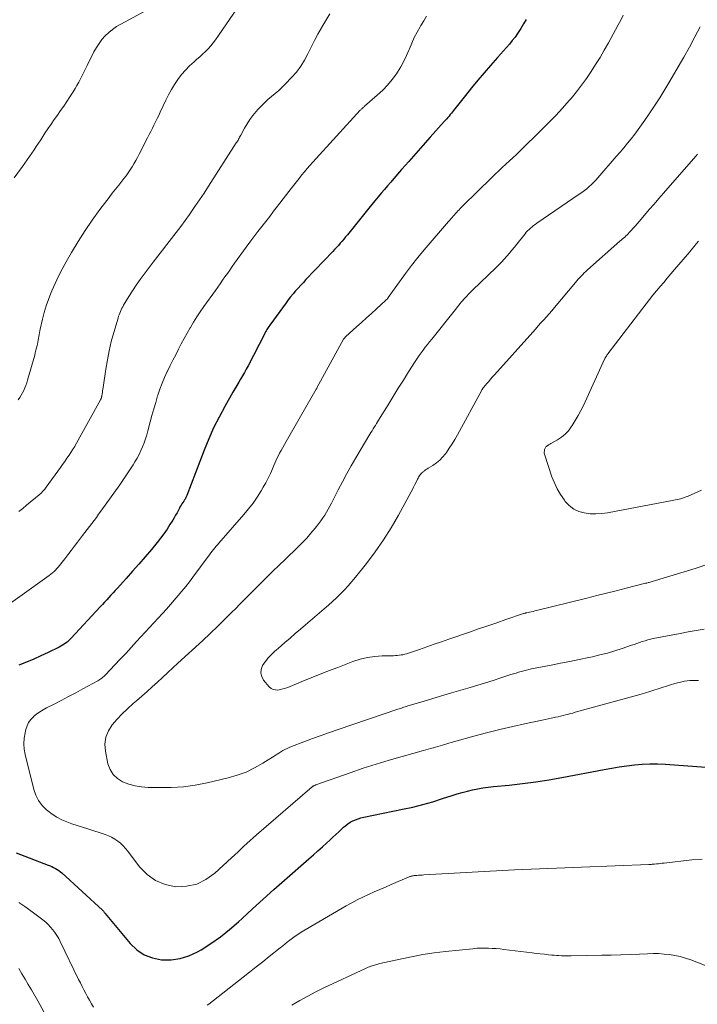
# Model space of a CAD drawing. Units: feet. Extents: x 1995000 to 2000000, y 535000 to 540000.
# Drawn here: x 1997375 to 1997483, y 536855 to 537012 of the extents above; entities that cross this region are included whole.
import ezdxf

# ---------------------------------------------------------------- set-up
doc = ezdxf.new("R2010")
doc.units = ezdxf.units.FT
doc.header["$LTSCALE"] = 100
doc.header["$MEASUREMENT"] = 0
doc.layers.add('CONTOUR INDEX', color=32, linetype='Continuous', lineweight=25)
doc.layers.add('CONTOUR INTERMEDIATE', color=40, linetype='Continuous', lineweight=15)

msp = doc.modelspace()

# ---------------------------------------------------------------- linework, layer by layer
at = {"layer": 'CONTOUR INDEX', "elevation": 860, "flags": 128}
for points in [[(1997455.33, 537011.84), (1997454.91, 537011.13), (1997454.49, 537010.42), (1997454.36, 537010.22), (1997453.97, 537009.62), (1997453.56, 537009.04), (1997453.13, 537008.47), (1997452.67, 537007.92), (1997452.2, 537007.38), (1997451.73, 537006.84), (1997451.26, 537006.31), (1997450.78, 537005.77), (1997449.66, 537004.52), (1997448.63, 537003.35), (1997447.62, 537002.17), (1997446.63, 537000.96), (1997445.66, 536999.75), (1997443.79, 536997.36), (1997443.61, 536997.13), (1997443.43, 536996.9), (1997443.25, 536996.68), (1997443.06, 536996.45), (1997442.88, 536996.23), (1997442.69, 536996.01), (1997442.5, 536995.79), (1997442.3, 536995.58), (1997440.04, 536993.07), (1997438.9, 536991.79), (1997437.76, 536990.51), (1997436.63, 536989.22), (1997435.5, 536987.93), (1997434.27, 536986.51), (1997433.77, 536985.92), (1997433.26, 536985.34), (1997432.76, 536984.75), (1997432.26, 536984.16), (1997431.76, 536983.57), (1997431.26, 536982.98), (1997430.77, 536982.38), (1997430.28, 536981.78), (1997426.87, 536977.57), (1997426.59, 536977.23), (1997426.31, 536976.88), (1997426.02, 536976.54), (1997425.73, 536976.2), (1997425.44, 536975.86), (1997425.15, 536975.53), (1997424.84, 536975.2), (1997424.54, 536974.87), (1997420.28, 536970.41), (1997419.86, 536969.97), (1997419.44, 536969.52), (1997419.03, 536969.07), (1997418.62, 536968.62), (1997418.23, 536968.16), (1997417.84, 536967.69), (1997417.46, 536967.21), (1997417.1, 536966.72), (1997414.51, 536963.15), (1997414.39, 536962.97), (1997414.28, 536962.8), (1997414.17, 536962.62), (1997414.06, 536962.45), (1997413.95, 536962.27), (1997413.85, 536962.08), (1997413.75, 536961.9), (1997413.65, 536961.71), (1997411.06, 536956.71), (1997410.78, 536956.17), (1997410.49, 536955.64), (1997410.19, 536955.11), (1997409.88, 536954.59), (1997409.57, 536954.07), (1997409.26, 536953.55), (1997408.96, 536953.02), (1997408.66, 536952.5), (1997407.35, 536950.21), (1997406.44, 536948.51), (1997405.58, 536946.8), (1997404.8, 536945.04), (1997404.07, 536943.26), (1997401.3, 536936.05), (1997401.25, 536935.93), (1997401.2, 536935.81), (1997401.14, 536935.7), (1997401.08, 536935.59), (1997401.02, 536935.48), (1997400.95, 536935.37), (1997400.88, 536935.26), (1997400.82, 536935.15), (1997400.67, 536934.93), (1997400.53, 536934.71), (1997400.39, 536934.49), (1997400.26, 536934.27), (1997400.14, 536934.04), (1997399.96, 536933.7), (1997399.75, 536933.3), (1997399.53, 536932.9), (1997399.3, 536932.51), (1997399.06, 536932.12), (1997398.63, 536931.41), (1997398.16, 536930.67), (1997397.66, 536929.96), (1997397.14, 536929.26), (1997396.6, 536928.58), (1997395.67, 536927.47), (1997394.68, 536926.29), (1997393.68, 536925.13), (1997392.66, 536923.97), (1997391.63, 536922.83), (1997390.25, 536921.3), (1997389.91, 536920.93), (1997389.57, 536920.55), (1997389.23, 536920.17), (1997388.89, 536919.8), (1997388.55, 536919.42), (1997388.21, 536919.05), (1997387.86, 536918.67), (1997387.52, 536918.3), (1997382.91, 536913.31), (1997382.7, 536913.1), (1997382.48, 536912.89), (1997382.25, 536912.7), (1997382.01, 536912.52), (1997381.77, 536912.35), (1997381.52, 536912.19), (1997381.26, 536912.04), (1997380.99, 536911.9), (1997379.24, 536911.04), (1997378.09, 536910.5), (1997376.93, 536909.98), (1997375.76, 536909.51), (1997374.57, 536909.05)], [(1997374.16, 536879.17), (1997379.23, 536877.21), (1997379.53, 536877.09), (1997379.82, 536876.96), (1997380.1, 536876.82), (1997380.39, 536876.67), (1997380.66, 536876.51), (1997380.93, 536876.34), (1997381.18, 536876.14), (1997381.42, 536875.94), (1997387.86, 536870.04), (1997387.92, 536869.97), (1997387.98, 536869.91), (1997388.04, 536869.84), (1997388.09, 536869.77), (1997388.14, 536869.7), (1997388.19, 536869.63), (1997388.25, 536869.56), (1997388.31, 536869.49), (1997392.29, 536864.73), (1997393.36, 536863.72), (1997394.53, 536862.92), (1997395.87, 536862.41), (1997397.3, 536862.11), (1997398.8, 536862.12), (1997400.25, 536862.31), (1997401.65, 536862.76), (1997403, 536863.39), (1997403.57, 536863.72), (1997405.15, 536864.71), (1997406.67, 536865.77), (1997408.12, 536866.92), (1997409.52, 536868.14), (1997410.12, 536868.7), (1997411.79, 536870.24), (1997413.47, 536871.77), (1997415.16, 536873.29), (1997416.86, 536874.79), (1997420.74, 536878.2), (1997421.46, 536878.83), (1997422.18, 536879.47), (1997422.89, 536880.11), (1997423.61, 536880.76), (1997424.07, 536881.18), (1997424.54, 536881.62), (1997425.02, 536882.06), (1997425.5, 536882.5), (1997425.97, 536882.95), (1997426.25, 536883.21), (1997426.6, 536883.5), (1997426.96, 536883.78), (1997427.34, 536884.02), (1997427.75, 536884.23), (1997428.17, 536884.41), (1997428.59, 536884.57), (1997429.03, 536884.7), (1997429.48, 536884.81), (1997435.66, 536886.08), (1997437.27, 536886.44), (1997438.87, 536886.84), (1997440.45, 536887.29), (1997442.02, 536887.78), (1997443.56, 536888.29), (1997444.36, 536888.54), (1997445.17, 536888.78), (1997445.98, 536888.99), (1997446.79, 536889.19), (1997447.62, 536889.36), (1997448.44, 536889.51), (1997449.28, 536889.63), (1997450.11, 536889.72), (1997452.65, 536889.95), (1997454.76, 536890.17), (1997456.85, 536890.43), (1997458.94, 536890.76), (1997461.03, 536891.13), (1997467.74, 536892.42), (1997468.95, 536892.64), (1997470.16, 536892.84), (1997471.38, 536893.02), (1997472.6, 536893.17), (1997473.82, 536893.28), (1997475.05, 536893.34), (1997476.27, 536893.33), (1997477.5, 536893.27), (1997485.36, 536892.68)]]:
    msp.add_lwpolyline(points, dxfattribs=at)
at = {"layer": 'CONTOUR INTERMEDIATE', "flags": 128}
for points, elevation in [([(1997412.2, 537017.84), (1997405.87, 537008.58), (1997405.5, 537008.09), (1997405.12, 537007.62), (1997404.71, 537007.17), (1997404.27, 537006.74), (1997403.82, 537006.32), (1997403.37, 537005.91), (1997402.92, 537005.49), (1997402.47, 537005.08), (1997401.76, 537004.44), (1997401.08, 537003.77), (1997400.45, 537003.06), (1997399.88, 537002.29), (1997399.35, 537001.49), (1997398.87, 537000.66), (1997398.41, 536999.82), (1997397.97, 536998.96), (1997397.55, 536998.09), (1997397.08, 536997.08), (1997396.84, 536996.56), (1997396.59, 536996.05), (1997396.34, 536995.53), (1997396.08, 536995.02), (1997395.82, 536994.51), (1997395.57, 536994), (1997395.31, 536993.5), (1997395.05, 536992.99), (1997393.71, 536990.38), (1997393.44, 536989.87), (1997393.17, 536989.36), (1997392.89, 536988.87), (1997392.59, 536988.37), (1997392.29, 536987.89), (1997391.97, 536987.41), (1997391.63, 536986.95), (1997391.29, 536986.5), (1997390.97, 536986.11), (1997390.46, 536985.46), (1997389.96, 536984.81), (1997389.45, 536984.16), (1997388.95, 536983.51), (1997387.47, 536981.56), (1997386.26, 536979.9), (1997385.1, 536978.22), (1997384.01, 536976.49), (1997382.96, 536974.74), (1997382.1, 536973.23), (1997381.48, 536972.1), (1997380.89, 536970.96), (1997380.34, 536969.8), (1997379.81, 536968.62), (1997379.67, 536968.28), (1997379.27, 536967.26), (1997378.9, 536966.22), (1997378.59, 536965.17), (1997378.32, 536964.1), (1997377.97, 536962.54), (1997377.9, 536962.25), (1997377.84, 536961.95), (1997377.79, 536961.65), (1997377.74, 536961.35), (1997377.69, 536961.05), (1997377.64, 536960.75), (1997377.58, 536960.45), (1997377.52, 536960.15), (1997377.48, 536959.95), (1997377.39, 536959.56), (1997377.29, 536959.16), (1997377.19, 536958.77), (1997377.09, 536958.38), (1997375.97, 536954.41), (1997375.84, 536954), (1997375.69, 536953.58), (1997375.52, 536953.18), (1997375.34, 536952.78), (1997375.14, 536952.39), (1997374.93, 536952.01), (1997374.7, 536951.63), (1997374.47, 536951.26)], 872), ([(1997439.47, 537012.34), (1997439.02, 537011.62), (1997438.59, 537010.9), (1997438.45, 537010.67), (1997437.97, 537009.81), (1997437.52, 537008.94), (1997437.12, 537008.05), (1997436.75, 537007.15), (1997436.71, 537007.05), (1997436.31, 537006.11), (1997435.87, 537005.18), (1997435.37, 537004.29), (1997434.83, 537003.42), (1997434.69, 537003.2), (1997434.01, 537002.27), (1997433.28, 537001.38), (1997432.49, 537000.56), (1997431.64, 536999.77), (1997429.62, 536998.03), (1997429.53, 536997.95), (1997429.44, 536997.87), (1997429.35, 536997.79), (1997429.26, 536997.71), (1997429.17, 536997.63), (1997429.08, 536997.55), (1997428.99, 536997.46), (1997428.91, 536997.37), (1997421.36, 536989.11), (1997420.9, 536988.6), (1997420.46, 536988.1), (1997420.02, 536987.58), (1997419.59, 536987.06), (1997419.17, 536986.53), (1997418.75, 536986), (1997418.33, 536985.47), (1997417.92, 536984.94), (1997415.76, 536982.12), (1997415.13, 536981.3), (1997414.5, 536980.49), (1997413.87, 536979.67), (1997413.23, 536978.86), (1997412.6, 536978.05), (1997411.97, 536977.23), (1997411.35, 536976.4), (1997410.75, 536975.57), (1997408.91, 536973.02), (1997408.53, 536972.48), (1997408.14, 536971.94), (1997407.76, 536971.4), (1997407.38, 536970.85), (1997407, 536970.31), (1997406.61, 536969.77), (1997406.23, 536969.23), (1997405.85, 536968.68), (1997404.03, 536966.13), (1997403.46, 536965.31), (1997402.91, 536964.48), (1997402.38, 536963.63), (1997401.87, 536962.77), (1997401.84, 536962.72), (1997401.36, 536961.87), (1997400.89, 536961.03), (1997400.43, 536960.18), (1997399.98, 536959.32), (1997399.54, 536958.46), (1997399.1, 536957.6), (1997398.66, 536956.73), (1997398.24, 536955.86), (1997398.19, 536955.78), (1997397.77, 536954.85), (1997397.37, 536953.92), (1997397.01, 536952.97), (1997396.69, 536952.01), (1997396.66, 536951.9), (1997396.35, 536950.87), (1997396.04, 536949.84), (1997395.76, 536948.8), (1997395.48, 536947.76), (1997395.11, 536946.33), (1997394.93, 536945.69), (1997394.73, 536945.05), (1997394.51, 536944.42), (1997394.27, 536943.8), (1997393.99, 536943.19), (1997393.7, 536942.58), (1997393.39, 536942), (1997393.05, 536941.42), (1997392.75, 536940.93), (1997392.24, 536940.11), (1997391.71, 536939.31), (1997391.17, 536938.52), (1997390.62, 536937.73), (1997387.63, 536933.55), (1997387.27, 536933.05), (1997386.91, 536932.56), (1997386.55, 536932.07), (1997386.18, 536931.58), (1997385.82, 536931.1), (1997385.45, 536930.61), (1997385.08, 536930.13), (1997384.7, 536929.65), (1997383.89, 536928.59), (1997383.38, 536927.94), (1997382.88, 536927.28), (1997382.37, 536926.62), (1997381.87, 536925.96), (1997381.26, 536925.16), (1997381.06, 536924.91), (1997380.85, 536924.65), (1997380.63, 536924.41), (1997380.4, 536924.17), (1997380.17, 536923.95), (1997379.92, 536923.73), (1997379.67, 536923.52), (1997379.41, 536923.33), (1997369.63, 536916.34)], 864), ([(1997394.75, 537013.2), (1997390.8, 537011.09), (1997390.13, 537010.69), (1997389.49, 537010.25), (1997388.89, 537009.75), (1997388.32, 537009.21), (1997387.8, 537008.63), (1997387.33, 537008.01), (1997386.91, 537007.35), (1997386.53, 537006.67), (1997385.45, 537004.51), (1997385.18, 537003.97), (1997384.91, 537003.44), (1997384.65, 537002.91), (1997384.38, 537002.38), (1997384.11, 537001.85), (1997383.82, 537001.33), (1997383.52, 537000.82), (1997383.21, 537000.31), (1997382.69, 536999.5), (1997382.21, 536998.77), (1997381.72, 536998.04), (1997381.21, 536997.32), (1997380.7, 536996.6), (1997380.19, 536995.89), (1997379.69, 536995.17), (1997379.19, 536994.44), (1997378.71, 536993.71), (1997378.05, 536992.68), (1997377.7, 536992.14), (1997377.34, 536991.61), (1997376.99, 536991.07), (1997376.63, 536990.54), (1997376.26, 536990.01), (1997375.9, 536989.48), (1997375.52, 536988.96), (1997375.15, 536988.44), (1997373.82, 536986.6)], 876), ([(1997424.1, 537012.73), (1997423.44, 537011.69), (1997422.8, 537010.63), (1997422.73, 537010.5), (1997422.16, 537009.48), (1997421.62, 537008.46), (1997421.09, 537007.42), (1997420.59, 537006.37), (1997420.05, 537005.35), (1997419.44, 537004.38), (1997418.75, 537003.46), (1997417.99, 537002.59), (1997417.04, 537001.6), (1997416.51, 537001.07), (1997415.96, 537000.55), (1997415.39, 537000.05), (1997414.81, 536999.57), (1997414.23, 536999.09), (1997413.67, 536998.58), (1997413.14, 536998.05), (1997412.62, 536997.5), (1997412.33, 536997.17), (1997411.82, 536996.55), (1997411.33, 536995.9), (1997410.9, 536995.23), (1997410.49, 536994.53), (1997409.89, 536993.43), (1997409.81, 536993.27), (1997409.72, 536993.11), (1997409.64, 536992.95), (1997409.55, 536992.79), (1997409.46, 536992.63), (1997409.37, 536992.48), (1997409.28, 536992.32), (1997409.18, 536992.17), (1997404.76, 536985.27), (1997404.05, 536984.18), (1997403.34, 536983.1), (1997402.61, 536982.03), (1997401.86, 536980.96), (1997401.74, 536980.79), (1997401.05, 536979.82), (1997400.34, 536978.86), (1997399.62, 536977.91), (1997398.89, 536976.97), (1997398.15, 536976.03), (1997397.42, 536975.09), (1997396.69, 536974.15), (1997395.97, 536973.2), (1997394.53, 536971.3), (1997393.88, 536970.43), (1997393.26, 536969.54), (1997392.66, 536968.64), (1997392.08, 536967.72), (1997391.25, 536966.34), (1997391.11, 536966.1), (1997390.97, 536965.86), (1997390.85, 536965.61), (1997390.73, 536965.35), (1997390.63, 536965.09), (1997390.53, 536964.83), (1997390.44, 536964.57), (1997390.36, 536964.3), (1997389.68, 536961.98), (1997389.29, 536960.54), (1997388.95, 536959.09), (1997388.66, 536957.63), (1997388.42, 536956.16), (1997387.99, 536953.22), (1997387.95, 536952.98), (1997387.91, 536952.73), (1997387.87, 536952.48), (1997387.84, 536952.23), (1997387.79, 536951.9), (1997387.77, 536951.82), (1997387.75, 536951.74), (1997387.73, 536951.66), (1997387.7, 536951.58), (1997387.67, 536951.5), (1997387.64, 536951.43), (1997387.61, 536951.35), (1997387.57, 536951.28), (1997383.5, 536943.92), (1997383.46, 536943.85), (1997383.41, 536943.77), (1997383.37, 536943.7), (1997383.32, 536943.62), (1997383.27, 536943.55), (1997383.23, 536943.47), (1997383.18, 536943.4), (1997383.13, 536943.33), (1997382.56, 536942.47), (1997382.22, 536941.97), (1997381.88, 536941.47), (1997381.53, 536940.97), (1997381.18, 536940.48), (1997378.94, 536937.39), (1997378.68, 536937.06), (1997378.41, 536936.74), (1997378.11, 536936.44), (1997377.8, 536936.16), (1997375.81, 536934.49), (1997375.2, 536933.99), (1997374.58, 536933.5)], 868), ([(1997470.79, 537012.51), (1997470.39, 537011.74), (1997469.98, 537010.97), (1997469.56, 537010.2), (1997468.43, 537008.11), (1997467.77, 537006.95), (1997467.1, 537005.8), (1997466.4, 537004.66), (1997465.68, 537003.53), (1997464.93, 537002.43), (1997464.15, 537001.35), (1997463.33, 537000.3), (1997462.48, 536999.27), (1997462.16, 536998.91), (1997461.12, 536997.73), (1997460.06, 536996.57), (1997458.97, 536995.44), (1997457.85, 536994.33), (1997454.34, 536990.89), (1997453.78, 536990.36), (1997453.22, 536989.83), (1997452.66, 536989.31), (1997452.1, 536988.79), (1997451.53, 536988.27), (1997450.97, 536987.74), (1997450.41, 536987.21), (1997449.86, 536986.68), (1997445.24, 536982.14), (1997445.05, 536981.94), (1997444.85, 536981.74), (1997444.66, 536981.54), (1997444.48, 536981.34), (1997444.29, 536981.13), (1997444.1, 536980.93), (1997443.91, 536980.73), (1997443.73, 536980.52), (1997443.54, 536980.31), (1997443.35, 536980.11), (1997443.17, 536979.9), (1997442.98, 536979.68), (1997439.11, 536975.15), (1997438.08, 536973.92), (1997437.07, 536972.66), (1997436.1, 536971.38), (1997435.15, 536970.08), (1997433.39, 536967.59), (1997433.34, 536967.52), (1997433.29, 536967.46), (1997433.24, 536967.39), (1997433.18, 536967.32), (1997433.13, 536967.26), (1997433.07, 536967.19), (1997433.01, 536967.13), (1997432.95, 536967.08), (1997431.5, 536965.76), (1997430.71, 536965.04), (1997429.92, 536964.32), (1997429.13, 536963.61), (1997428.34, 536962.9), (1997426.63, 536961.35), (1997426.58, 536961.3), (1997426.53, 536961.25), (1997426.48, 536961.2), (1997426.44, 536961.15), (1997426.39, 536961.09), (1997426.35, 536961.03), (1997426.32, 536960.97), (1997426.28, 536960.91), (1997422.03, 536953.18), (1997422.02, 536953.16), (1997422.01, 536953.14), (1997422, 536953.12), (1997421.99, 536953.1), (1997421.95, 536953.02), (1997421.93, 536953.01), (1997421.92, 536952.99), (1997421.91, 536952.97), (1997421.9, 536952.95), (1997417.1, 536944.63), (1997416.84, 536944.17), (1997416.58, 536943.7), (1997416.33, 536943.23), (1997416.08, 536942.76), (1997415.84, 536942.29), (1997415.6, 536941.81), (1997415.38, 536941.32), (1997415.17, 536940.83), (1997414.95, 536940.3), (1997414.62, 536939.55), (1997414.27, 536938.81), (1997413.89, 536938.08), (1997413.48, 536937.37), (1997413.13, 536936.78), (1997412.51, 536935.79), (1997411.85, 536934.84), (1997411.15, 536933.92), (1997410.4, 536933.02), (1997406.4, 536928.47), (1997406.18, 536928.21), (1997405.96, 536927.95), (1997405.75, 536927.69), (1997405.54, 536927.43), (1997405.33, 536927.16), (1997405.12, 536926.89), (1997404.92, 536926.62), (1997404.72, 536926.35), (1997402.28, 536923.06), (1997401.71, 536922.31), (1997401.13, 536921.56), (1997400.54, 536920.83), (1997399.93, 536920.1), (1997399.31, 536919.39), (1997398.69, 536918.68), (1997398.06, 536917.97), (1997397.42, 536917.27), (1997393.32, 536912.78), (1997392.46, 536911.84), (1997391.59, 536910.91), (1997390.72, 536909.98), (1997389.85, 536909.06), (1997388.37, 536907.5), (1997388.23, 536907.36), (1997388.09, 536907.23), (1997387.94, 536907.1), (1997387.78, 536906.98), (1997387.63, 536906.86), (1997387.46, 536906.75), (1997387.3, 536906.65), (1997387.13, 536906.55), (1997384.77, 536905.25), (1997383.62, 536904.63), (1997382.48, 536904.02), (1997381.33, 536903.42), (1997380.17, 536902.83), (1997378.98, 536902.23), (1997378.43, 536901.92), (1997377.9, 536901.59), (1997377.39, 536901.22), (1997376.91, 536900.83), (1997376.89, 536900.81), (1997376.47, 536900.37), (1997376.12, 536899.89), (1997375.87, 536899.36), (1997375.68, 536898.79), (1997375.55, 536898.26), (1997375.41, 536897.39), (1997375.35, 536896.52), (1997375.42, 536895.66), (1997375.57, 536894.79), (1997376.95, 536889.25), (1997377.28, 536888.32), (1997377.71, 536887.46), (1997378.29, 536886.69), (1997378.98, 536885.99), (1997379.18, 536885.82), (1997379.88, 536885.3), (1997380.61, 536884.82), (1997381.39, 536884.43), (1997382.19, 536884.09), (1997383.02, 536883.79), (1997383.86, 536883.5), (1997384.69, 536883.22), (1997385.53, 536882.95), (1997388.29, 536882.08), (1997388.83, 536881.88), (1997389.34, 536881.64), (1997389.83, 536881.35), (1997390.3, 536881.03), (1997390.74, 536880.67), (1997391.15, 536880.28), (1997391.54, 536879.86), (1997391.9, 536879.42), (1997393.79, 536876.94), (1997394.99, 536875.72), (1997396.33, 536874.74), (1997397.87, 536874.13), (1997399.54, 536873.76), (1997401.26, 536873.83), (1997402.88, 536874.17), (1997404.36, 536874.9), (1997405.76, 536875.89), (1997408.44, 536878.36), (1997408.93, 536878.82), (1997409.43, 536879.28), (1997409.91, 536879.74), (1997410.4, 536880.2), (1997410.89, 536880.66), (1997411.38, 536881.11), (1997411.88, 536881.56), (1997412.39, 536882), (1997421.25, 536889.64), (1997421.32, 536889.69), (1997421.39, 536889.75), (1997421.46, 536889.79), (1997421.53, 536889.84), (1997421.61, 536889.88), (1997421.69, 536889.91), (1997421.77, 536889.95), (1997421.85, 536889.98), (1997427.34, 536891.91), (1997429.39, 536892.61), (1997431.44, 536893.28), (1997433.51, 536893.91), (1997435.59, 536894.51), (1997438.99, 536895.46), (1997439.37, 536895.56), (1997439.75, 536895.67), (1997440.13, 536895.77), (1997440.52, 536895.88), (1997440.57, 536895.89), (1997440.92, 536895.99), (1997441.28, 536896.09), (1997441.63, 536896.2), (1997441.99, 536896.3), (1997442.34, 536896.41), (1997442.69, 536896.51), (1997443.05, 536896.61), (1997443.4, 536896.71), (1997447.61, 536897.88), (1997449.47, 536898.38), (1997451.34, 536898.85), (1997453.21, 536899.29), (1997455.09, 536899.7), (1997457.88, 536900.28), (1997458.36, 536900.38), (1997458.85, 536900.49), (1997459.34, 536900.59), (1997459.83, 536900.7), (1997460.02, 536900.74), (1997460.41, 536900.82), (1997460.8, 536900.91), (1997461.2, 536901.01), (1997461.59, 536901.1), (1997461.98, 536901.2), (1997462.36, 536901.31), (1997462.75, 536901.41), (1997463.14, 536901.52), (1997473.66, 536904.43), (1997474.33, 536904.62), (1997475.01, 536904.83), (1997475.67, 536905.05), (1997476.34, 536905.27), (1997477, 536905.5), (1997477.67, 536905.71), (1997478.34, 536905.91), (1997479.02, 536906.1), (1997480.1, 536906.38), (1997480.53, 536906.48), (1997480.97, 536906.55), (1997481.41, 536906.59), (1997481.86, 536906.61), (1997482.3, 536906.6), (1997482.75, 536906.58)], 856), ([(1997483.06, 537010.68), (1997482.21, 537009.06), (1997481.34, 537007.45), (1997480.44, 537005.85), (1997479.53, 537004.27), (1997478.19, 537001.99), (1997477.39, 537000.68), (1997476.59, 536999.38), (1997475.76, 536998.09), (1997474.91, 536996.81), (1997474.23, 536995.8), (1997473.7, 536995.04), (1997473.17, 536994.3), (1997472.61, 536993.56), (1997472.05, 536992.84), (1997471.47, 536992.12), (1997470.88, 536991.41), (1997470.29, 536990.71), (1997469.69, 536990.01), (1997466.74, 536986.62), (1997466.41, 536986.26), (1997466.07, 536985.9), (1997465.72, 536985.55), (1997465.36, 536985.22), (1997464.98, 536984.89), (1997464.6, 536984.58), (1997464.21, 536984.28), (1997463.8, 536984), (1997457.02, 536979.39), (1997456.77, 536979.21), (1997456.51, 536979.02), (1997456.27, 536978.83), (1997456.03, 536978.63), (1997455.8, 536978.41), (1997455.57, 536978.19), (1997455.36, 536977.96), (1997455.16, 536977.72), (1997453.86, 536976.07), (1997453.47, 536975.58), (1997453.07, 536975.09), (1997452.67, 536974.61), (1997452.27, 536974.13), (1997451.85, 536973.66), (1997451.42, 536973.2), (1997450.99, 536972.76), (1997450.54, 536972.32), (1997446.8, 536968.73), (1997446.48, 536968.42), (1997446.18, 536968.11), (1997445.88, 536967.8), (1997445.58, 536967.48), (1997445.4, 536967.28), (1997445.2, 536967.06), (1997445, 536966.83), (1997444.81, 536966.6), (1997444.62, 536966.36), (1997444.43, 536966.12), (1997444.25, 536965.88), (1997444.06, 536965.65), (1997443.87, 536965.41), (1997440.31, 536960.95), (1997439.97, 536960.51), (1997439.62, 536960.08), (1997439.28, 536959.64), (1997438.94, 536959.2), (1997438.61, 536958.76), (1997438.28, 536958.31), (1997437.97, 536957.85), (1997437.67, 536957.38), (1997436.61, 536955.72), (1997435.79, 536954.42), (1997434.97, 536953.12), (1997434.16, 536951.81), (1997433.36, 536950.5), (1997431.85, 536948.03), (1997431.68, 536947.75), (1997431.51, 536947.48), (1997431.33, 536947.2), (1997431.16, 536946.92), (1997430.98, 536946.64), (1997430.81, 536946.36), (1997430.63, 536946.08), (1997430.46, 536945.8), (1997428.23, 536942.05), (1997427.5, 536940.79), (1997426.79, 536939.53), (1997426.1, 536938.24), (1997425.42, 536936.95), (1997424.6, 536935.33), (1997424.35, 536934.84), (1997424.09, 536934.36), (1997423.83, 536933.88), (1997423.56, 536933.4), (1997423.28, 536932.93), (1997422.98, 536932.47), (1997422.67, 536932.02), (1997422.33, 536931.59), (1997421.73, 536930.83), (1997421.07, 536930.04), (1997420.39, 536929.27), (1997419.68, 536928.52), (1997418.95, 536927.79), (1997417, 536925.91), (1997415.98, 536924.92), (1997414.97, 536923.93), (1997413.95, 536922.93), (1997412.94, 536921.94), (1997411.93, 536920.94), (1997410.93, 536919.93), (1997409.93, 536918.92), (1997408.93, 536917.91), (1997408.6, 536917.57), (1997407.43, 536916.39), (1997406.25, 536915.23), (1997405.05, 536914.09), (1997403.84, 536912.96), (1997399.9, 536909.36), (1997399.08, 536908.6), (1997398.26, 536907.85), (1997397.44, 536907.09), (1997396.63, 536906.33), (1997395.81, 536905.57), (1997394.98, 536904.82), (1997394.15, 536904.09), (1997393.3, 536903.36), (1997392.76, 536902.9), (1997391.88, 536902.1), (1997391.02, 536901.27), (1997390.2, 536900.41), (1997389.41, 536899.51), (1997388.82, 536898.56), (1997388.41, 536897.55), (1997388.28, 536896.47), (1997388.34, 536895.34), (1997388.74, 536893.34), (1997389.08, 536892.42), (1997389.56, 536891.6), (1997390.25, 536890.97), (1997391.09, 536890.45), (1997392.08, 536890.1), (1997393.08, 536889.82), (1997394.1, 536889.66), (1997395.14, 536889.57), (1997396.91, 536889.53), (1997398.84, 536889.56), (1997400.76, 536889.68), (1997402.66, 536889.94), (1997404.56, 536890.31), (1997407.88, 536891.08), (1997409.34, 536891.49), (1997410.75, 536892), (1997412.1, 536892.66), (1997413.41, 536893.4), (1997415.35, 536894.65), (1997415.67, 536894.85), (1997415.98, 536895.04), (1997416.3, 536895.24), (1997416.62, 536895.43), (1997416.94, 536895.61), (1997417.27, 536895.78), (1997417.61, 536895.93), (1997417.95, 536896.07), (1997419.96, 536896.83), (1997421.32, 536897.34), (1997422.68, 536897.83), (1997424.04, 536898.31), (1997425.41, 536898.78), (1997434.89, 536902), (1997435.09, 536902.07), (1997435.29, 536902.14), (1997435.49, 536902.2), (1997435.68, 536902.27), (1997435.88, 536902.34), (1997436.08, 536902.4), (1997436.28, 536902.46), (1997436.48, 536902.53), (1997438.54, 536903.15), (1997439.77, 536903.52), (1997441, 536903.89), (1997442.23, 536904.26), (1997443.47, 536904.62), (1997446.4, 536905.48), (1997447.63, 536905.84), (1997448.85, 536906.22), (1997450.07, 536906.6), (1997451.29, 536906.99), (1997452.92, 536907.52), (1997453.33, 536907.65), (1997453.73, 536907.78), (1997454.14, 536907.9), (1997454.55, 536908.03), (1997454.95, 536908.14), (1997455.37, 536908.24), (1997455.78, 536908.34), (1997456.19, 536908.43), (1997459.31, 536909.03), (1997460.81, 536909.33), (1997462.31, 536909.63), (1997463.8, 536909.94), (1997465.3, 536910.25), (1997465.88, 536910.37), (1997467.08, 536910.65), (1997468.27, 536910.96), (1997469.45, 536911.31), (1997470.62, 536911.69), (1997472.09, 536912.19), (1997472.53, 536912.34), (1997472.96, 536912.49), (1997473.39, 536912.63), (1997473.82, 536912.78), (1997474.26, 536912.92), (1997474.69, 536913.04), (1997475.14, 536913.15), (1997475.58, 536913.25), (1997479.87, 536914.09), (1997481.14, 536914.33), (1997482.41, 536914.55), (1997483.69, 536914.75)], 852), ([(1997482.62, 536990.39), (1997482.53, 536990.28), (1997482.44, 536990.17), (1997482.35, 536990.07), (1997477.19, 536984.17), (1997476.44, 536983.31), (1997475.69, 536982.44), (1997474.94, 536981.56), (1997474.19, 536980.69), (1997473.32, 536979.66), (1997473.01, 536979.3), (1997472.7, 536978.94), (1997472.38, 536978.59), (1997472.05, 536978.24), (1997471.75, 536977.91), (1997471.57, 536977.73), (1997471.39, 536977.55), (1997471.21, 536977.37), (1997471.02, 536977.2), (1997470.83, 536977.03), (1997470.64, 536976.86), (1997470.45, 536976.69), (1997470.26, 536976.52), (1997465.1, 536971.97), (1997464.85, 536971.73), (1997464.59, 536971.49), (1997464.35, 536971.24), (1997464.1, 536970.99), (1997463.87, 536970.73), (1997463.63, 536970.47), (1997463.4, 536970.21), (1997463.18, 536969.94), (1997459.84, 536965.97), (1997459.42, 536965.47), (1997459, 536964.98), (1997458.56, 536964.49), (1997458.13, 536964), (1997457.69, 536963.51), (1997457.26, 536963.03), (1997456.82, 536962.54), (1997456.38, 536962.06), (1997450.3, 536955.28), (1997449.99, 536954.92), (1997449.68, 536954.57), (1997449.37, 536954.21), (1997449.07, 536953.85), (1997448.54, 536953.23), (1997448.5, 536953.18), (1997448.46, 536953.13), (1997448.43, 536953.08), (1997448.39, 536953.03), (1997448.36, 536952.98), (1997448.32, 536952.92), (1997448.29, 536952.87), (1997448.26, 536952.81), (1997444.38, 536945.68), (1997443.97, 536944.96), (1997443.55, 536944.26), (1997443.1, 536943.57), (1997442.63, 536942.89), (1997442.47, 536942.67), (1997442.04, 536942.14), (1997441.57, 536941.66), (1997441.05, 536941.23), (1997440.49, 536940.84), (1997439.72, 536940.37), (1997439.52, 536940.25), (1997439.32, 536940.12), (1997439.14, 536939.98), (1997438.95, 536939.84), (1997438.86, 536939.77), (1997438.73, 536939.66), (1997438.6, 536939.53), (1997438.49, 536939.4), (1997438.39, 536939.26), (1997438.29, 536939.11), (1997438.2, 536938.95), (1997438.12, 536938.8), (1997438.04, 536938.64), (1997437.81, 536938.17), (1997437.62, 536937.78), (1997437.42, 536937.38), (1997437.22, 536937), (1997437.02, 536936.61), (1997435, 536932.9), (1997433.85, 536930.91), (1997432.63, 536928.96), (1997431.31, 536927.08), (1997429.93, 536925.24), (1997428.16, 536923.02), (1997427.6, 536922.34), (1997427.02, 536921.67), (1997426.41, 536921.02), (1997425.79, 536920.38), (1997425.15, 536919.76), (1997424.5, 536919.16), (1997423.84, 536918.56), (1997423.17, 536917.98), (1997420.23, 536915.46), (1997419.41, 536914.76), (1997418.58, 536914.05), (1997417.76, 536913.34), (1997416.93, 536912.63), (1997415.87, 536911.7), (1997415.58, 536911.45), (1997415.29, 536911.2), (1997415.01, 536910.95), (1997414.73, 536910.69), (1997414.46, 536910.42), (1997414.21, 536910.15), (1997413.98, 536909.85), (1997413.76, 536909.54), (1997413.38, 536908.96), (1997413.15, 536908.36), (1997413.08, 536907.77), (1997413.23, 536907.2), (1997413.54, 536906.63), (1997414.43, 536905.59), (1997414.73, 536905.34), (1997415.05, 536905.16), (1997415.42, 536905.08), (1997415.81, 536905.07), (1997416.22, 536905.14), (1997416.62, 536905.24), (1997417.02, 536905.36), (1997417.41, 536905.5), (1997419.52, 536906.38), (1997420.97, 536906.97), (1997422.42, 536907.56), (1997423.87, 536908.12), (1997425.33, 536908.68), (1997427.75, 536909.6), (1997428.89, 536909.96), (1997430.05, 536910.24), (1997431.22, 536910.41), (1997432.42, 536910.5), (1997434.21, 536910.54), (1997434.52, 536910.55), (1997434.82, 536910.57), (1997435.12, 536910.6), (1997435.42, 536910.65), (1997435.72, 536910.7), (1997436.02, 536910.76), (1997436.31, 536910.85), (1997436.6, 536910.94), (1997438.36, 536911.55), (1997439.52, 536911.95), (1997440.69, 536912.35), (1997441.85, 536912.76), (1997443.02, 536913.16), (1997446.29, 536914.29), (1997447.75, 536914.8), (1997449.21, 536915.3), (1997450.66, 536915.79), (1997452.12, 536916.29), (1997454.92, 536917.23), (1997454.98, 536917.25), (1997455.04, 536917.27), (1997455.11, 536917.29), (1997455.17, 536917.3), (1997455.23, 536917.32), (1997455.29, 536917.34), (1997455.36, 536917.35), (1997455.42, 536917.37), (1997455.86, 536917.47), (1997456.15, 536917.54), (1997456.43, 536917.6), (1997456.71, 536917.67), (1997457, 536917.74), (1997464.99, 536919.71), (1997466.56, 536920.1), (1997468.12, 536920.49), (1997469.69, 536920.88), (1997471.26, 536921.28), (1997474.36, 536922.06), (1997474.37, 536922.06), (1997474.39, 536922.07), (1997474.4, 536922.07), (1997474.42, 536922.08), (1997474.48, 536922.09), (1997474.5, 536922.09), (1997474.51, 536922.1), (1997474.53, 536922.1), (1997474.55, 536922.11), (1997474.8, 536922.17), (1997474.94, 536922.21), (1997475.09, 536922.24), (1997475.23, 536922.29), (1997475.37, 536922.33), (1997482.22, 536924.44), (1997484.59, 536925.2)], 848), ([(1997482.77, 536976.53), (1997482.42, 536976.11), (1997482.07, 536975.69), (1997481.72, 536975.27), (1997481.37, 536974.85), (1997481.01, 536974.43), (1997478.95, 536972), (1997478.38, 536971.32), (1997477.8, 536970.65), (1997477.23, 536969.97), (1997476.65, 536969.3), (1997476.08, 536968.62), (1997475.52, 536967.93), (1997474.97, 536967.24), (1997474.42, 536966.54), (1997468.36, 536958.6), (1997468.27, 536958.48), (1997468.18, 536958.36), (1997468.1, 536958.23), (1997468.02, 536958.1), (1997467.88, 536957.86), (1997467.82, 536957.75), (1997464.44, 536950.39), (1997464.04, 536949.57), (1997463.62, 536948.77), (1997463.16, 536947.98), (1997462.68, 536947.21), (1997462.52, 536946.96), (1997462.06, 536946.36), (1997461.55, 536945.81), (1997460.97, 536945.34), (1997460.34, 536944.93), (1997459.24, 536944.31), (1997459.12, 536944.24), (1997459, 536944.17), (1997458.89, 536944.09), (1997458.77, 536944.02), (1997458.73, 536943.99), (1997458.64, 536943.92), (1997458.56, 536943.85), (1997458.48, 536943.77), (1997458.42, 536943.68), (1997458.36, 536943.58), (1997458.31, 536943.48), (1997458.28, 536943.37), (1997458.26, 536943.26), (1997458.23, 536943.13), (1997458.22, 536942.96), (1997458.22, 536942.78), (1997458.25, 536942.61), (1997458.29, 536942.44), (1997459.44, 536939.04), (1997459.83, 536938.05), (1997460.28, 536937.09), (1997460.82, 536936.18), (1997461.42, 536935.3), (1997461.57, 536935.09), (1997462.2, 536934.44), (1997462.9, 536933.89), (1997463.71, 536933.52), (1997464.58, 536933.26), (1997465.52, 536933.15), (1997466.45, 536933.11), (1997467.38, 536933.17), (1997468.31, 536933.29), (1997478.59, 536935.23), (1997478.86, 536935.28), (1997479.13, 536935.34), (1997479.4, 536935.4), (1997479.67, 536935.47), (1997479.9, 536935.52), (1997480.05, 536935.57), (1997480.21, 536935.61), (1997480.36, 536935.66), (1997480.51, 536935.71), (1997480.66, 536935.77), (1997480.81, 536935.82), (1997480.96, 536935.88), (1997481.11, 536935.95), (1997483.27, 536936.89)], 844), ([(1997404.56, 536854.88), (1997404.8, 536855.06), (1997410.26, 536859.34), (1997411.31, 536860.16), (1997412.35, 536860.98), (1997413.4, 536861.81), (1997414.44, 536862.63), (1997416.19, 536864.02), (1997416.36, 536864.16), (1997416.52, 536864.29), (1997416.69, 536864.43), (1997416.85, 536864.56), (1997417.02, 536864.7), (1997417.18, 536864.83), (1997417.35, 536864.97), (1997417.52, 536865.1), (1997417.94, 536865.43), (1997418.33, 536865.72), (1997418.72, 536866), (1997419.13, 536866.26), (1997419.54, 536866.52), (1997426.7, 536870.72), (1997427.56, 536871.2), (1997428.43, 536871.67), (1997429.31, 536872.11), (1997430.21, 536872.53), (1997431.11, 536872.93), (1997432.02, 536873.32), (1997432.92, 536873.71), (1997433.83, 536874.1), (1997436.72, 536875.31), (1997436.83, 536875.36), (1997436.94, 536875.4), (1997437.04, 536875.43), (1997437.15, 536875.46), (1997437.26, 536875.49), (1997437.38, 536875.51), (1997437.49, 536875.53), (1997437.6, 536875.54), (1997437.93, 536875.56), (1997438.21, 536875.58), (1997438.49, 536875.6), (1997438.76, 536875.62), (1997439.04, 536875.63), (1997453.47, 536876.42), (1997454.8, 536876.49), (1997456.14, 536876.56), (1997457.48, 536876.61), (1997458.81, 536876.67), (1997460.15, 536876.72), (1997461.49, 536876.77), (1997462.82, 536876.82), (1997464.16, 536876.87), (1997474.87, 536877.29), (1997474.98, 536877.3), (1997475.09, 536877.3), (1997475.2, 536877.31), (1997475.31, 536877.31), (1997475.42, 536877.32), (1997475.53, 536877.33), (1997475.64, 536877.34), (1997475.75, 536877.35), (1997476.11, 536877.39), (1997476.4, 536877.42), (1997476.69, 536877.45), (1997476.98, 536877.48), (1997477.28, 536877.52), (1997481.73, 536878.01), (1997483.33, 536878.15)], 864), ([(1997374.56, 536871.24), (1997375.51, 536870.6), (1997376.45, 536869.94), (1997378.4, 536868.47), (1997378.84, 536868.12), (1997379.25, 536867.74), (1997379.63, 536867.34), (1997379.99, 536866.91), (1997380.32, 536866.46), (1997380.63, 536866), (1997380.91, 536865.51), (1997381.17, 536865.02), (1997384.09, 536858.99), (1997384.36, 536858.43), (1997384.64, 536857.88), (1997384.93, 536857.32), (1997385.22, 536856.77), (1997385.51, 536856.22), (1997385.81, 536855.67), (1997386.12, 536855.13), (1997386.43, 536854.59)], 864), ([(1997418.05, 536854.91), (1997419.3, 536855.64), (1997420.56, 536856.34), (1997421.84, 536857), (1997423.13, 536857.64), (1997429.75, 536860.74), (1997429.96, 536860.84), (1997430.16, 536860.92), (1997430.37, 536861.01), (1997430.58, 536861.09), (1997430.67, 536861.12), (1997430.84, 536861.17), (1997431.01, 536861.23), (1997431.18, 536861.28), (1997431.36, 536861.34), (1997431.53, 536861.38), (1997431.71, 536861.43), (1997431.88, 536861.47), (1997432.06, 536861.51), (1997435.28, 536862.24), (1997437.08, 536862.61), (1997438.88, 536862.94), (1997440.69, 536863.21), (1997442.51, 536863.44), (1997446.86, 536863.89), (1997447.48, 536863.95), (1997448.09, 536863.98), (1997448.71, 536863.98), (1997449.33, 536863.97), (1997449.94, 536863.94), (1997450.56, 536863.9), (1997451.17, 536863.84), (1997451.79, 536863.77), (1997456.3, 536863.21), (1997456.95, 536863.13), (1997457.59, 536863.06), (1997458.23, 536862.99), (1997458.88, 536862.93), (1997459.4, 536862.87), (1997459.79, 536862.84), (1997460.17, 536862.81), (1997460.55, 536862.79), (1997460.94, 536862.77), (1997461.32, 536862.76), (1997461.71, 536862.75), (1997462.09, 536862.75), (1997462.48, 536862.75), (1997467.38, 536862.84), (1997468.88, 536862.87), (1997470.39, 536862.91), (1997471.9, 536862.97), (1997473.4, 536863.03), (1997474.66, 536863.09), (1997475.54, 536863.11), (1997476.41, 536863.1), (1997477.28, 536863.04), (1997478.15, 536862.95), (1997479.01, 536862.81), (1997479.87, 536862.63), (1997480.7, 536862.39), (1997481.53, 536862.11), (1997484.97, 536860.81)], 868), ([(1997374.54, 536860.71), (1997375.05, 536859.87), (1997375.56, 536859.03), (1997376.06, 536858.18), (1997376.56, 536857.33), (1997377.58, 536855.58), (1997378.57, 536853.85)], 868)]:
    msp.add_lwpolyline(points, dxfattribs=dict(at, elevation=elevation))

doc.saveas('drawing.dxf')
